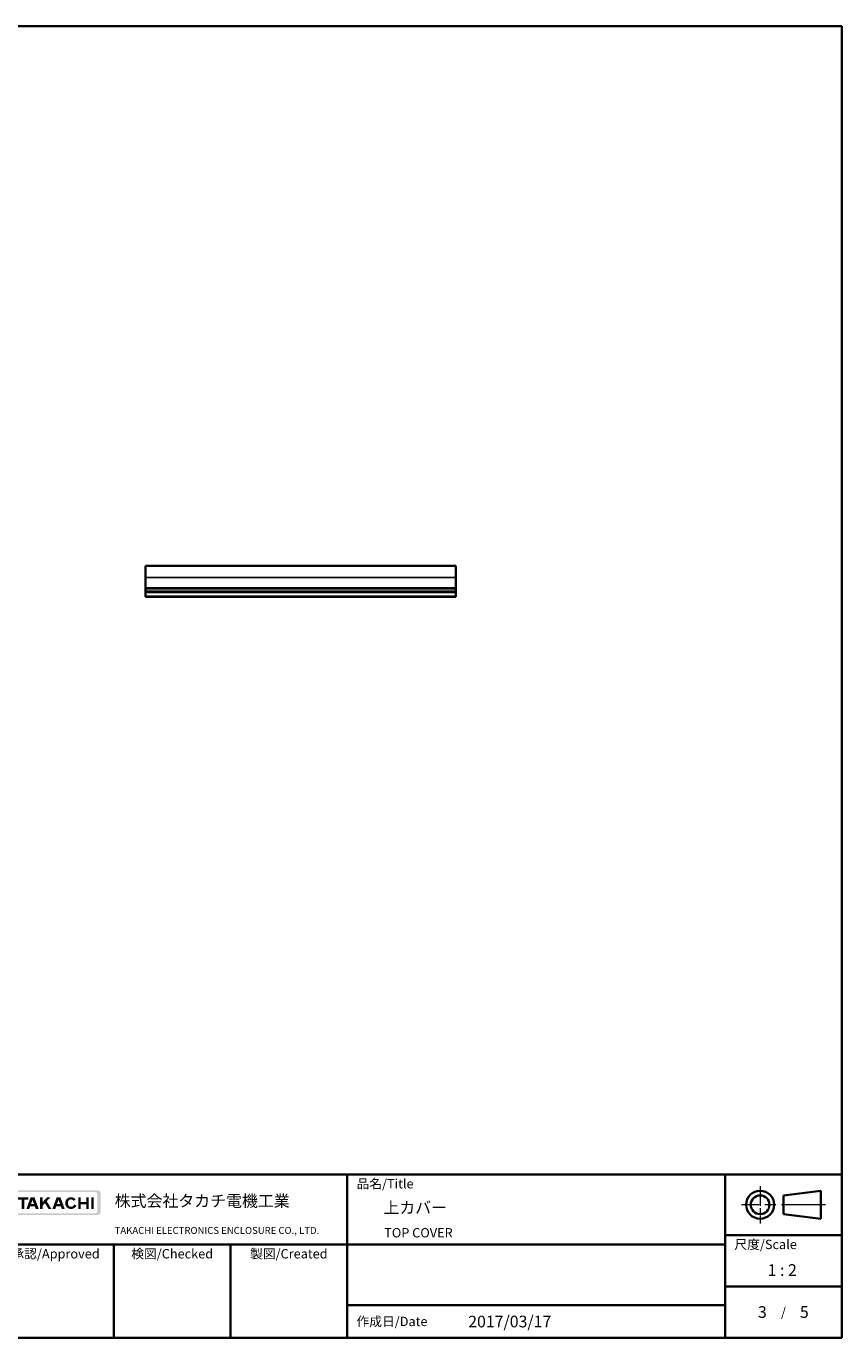
# Model space of a CAD drawing. Units: millimetres. Extents: x 29 to 4174, y 16 to 718.
# Drawn here: x 2241 to 2590, y 16 to 578 of the extents above; entities that cross this region are included whole.
import ezdxf
from ezdxf.enums import TextEntityAlignment as Align

# ---------------------------------------------------------------- set-up
doc = ezdxf.new("R2010")
doc.units = ezdxf.units.MM
doc.header["$LTSCALE"] = 2
doc.linetypes.add('CHAIN', pattern=[0.35429999999999995, 0.2362, -0.0295, 0.0591, -0.0295])
for name, color, linetype, lineweight in [('Border (ISO)', 7, 'Continuous', 35), ('Hatch (ISO)', 1, 'Continuous', 18), ('Title (ISO)', 7, 'Continuous', 35), ('Visible (ISO)', 7, 'Continuous', 35), ('Visible Narrow (ISO)', 7, 'Continuous', 25)]:
    doc.layers.add(name, color=color, linetype=linetype, lineweight=lineweight)
doc.styles.add('Note Text (TK)', font='MS PGothic.ttf')
doc.styles.add('文字スタイル67', font='arial.ttf')

# ---------------------------------------------------------------- blocks, each defined once
blk = doc.blocks.new('図面枠 tk図枠')
at = {"layer": 'Border (ISO)'}
for p, q in [((14.49999999999999, 289), (405.4999999999999, 289)), ((405.4999999999999, 289), (405.4999999999999, 8.000000000000007)), ((14.50000000000001, 8.000000000000007), (405.4999999999999, 8.000000000000007))]:
    blk.add_line(p, q, dxfattribs=at)
blk = doc.blocks.new('表題欄 tk表題欄')
at = {"layer": 'Hatch (ISO)'}
h = blk.add_hatch(color=256, dxfattribs=at)
edge = h.paths.add_edge_path(flags=0)
edge.add_arc((95.57537688673352, 236.2990653650367), 0.5958259999999996, 269.9999999999897, 360)
edge.add_line((96.17120288673351, 236.2990653650368), (96.17120288673348, 239.7107813650365))
edge.add_arc((95.5753768867335, 239.7107813650366), 0.5958259999999996, 0, 90.0000000000068)
edge.add_line((95.57537688673342, 240.3066073650366), (79.13710888673356, 240.3066073650366))
edge.add_arc((79.13710888673353, 239.7107813650366), 0.5958259999999996, 89.99999999999744, 180)
edge.add_line((78.54128288673353, 239.7107813650365), (78.54128288673331, 236.2990653650368))
edge.add_arc((79.13710888673332, 236.2990653650365), 0.5958259999999996, 180, 270.0000000000231)
edge.add_line((79.13710888673356, 235.7032393650365), (95.57537688673342, 235.7032393650367))
edge = h.paths.add_edge_path()
edge.add_line((77.83935088673357, 239.9556413650366), (77.83935088673357, 236.0542053650368))
edge.add_arc((78.54128288673346, 236.0542053650367), 0.7019319999998935, 180, 270.0000000000087)
edge.add_line((78.54128288673357, 235.3522733650368), (96.17120288673352, 235.3522733650368))
edge.add_arc((96.17120288673351, 236.0542053650367), 0.7019319999998921, 270, 360)
edge.add_line((96.8731348867334, 236.0542053650368), (96.87313488673352, 239.9556413650366))
edge.add_arc((96.1712028867336, 239.9556413650367), 0.7019319999998921, 0, 90.00000000000873)
edge.add_line((96.17120288673348, 240.6575733650367), (78.54128288673357, 240.6575733650366))
edge.add_arc((78.54128288673357, 239.9556413650366), 0.7019319999999984, 90, 180)
for points in [[(79.07181288673355, 239.1476033650369), (79.07181288673355, 238.6578833650367), (79.92066088673353, 238.6578833650367), (79.92066088673353, 236.6581933650368), (80.50832488673353, 236.6581933650368), (80.50832488673353, 238.6578833650367), (81.35717288673355, 238.6578833650367), (81.35717288673355, 239.1476033650369)], [(85.68407849525303, 236.6581933650368), (84.9434673993943, 237.8918698287545), (84.41792288673358, 237.3246628822781), (84.41792288673358, 236.6581933650368), (83.89555488673355, 236.6581933650368), (83.89555488673355, 239.1476033650369), (84.41792288673358, 239.1476033650369), (84.41792288673358, 238.0993979968839), (85.38913556809511, 239.1476033650369), (86.10696490847272, 239.1476033650369), (85.31925422435492, 238.2974470774499), (86.30334488673353, 236.6581933650368)], [(92.09142939614459, 239.1476033650369), (92.09142939614459, 236.6581933650368), (92.60971639614465, 236.6581933650368), (92.60971639614465, 237.6580383650368), (93.76872039614462, 237.6580383650368), (93.76872039614462, 236.6581933650368), (94.28700739614459, 236.6581933650368), (94.28700739614459, 239.1476033650369), (93.76872039614462, 239.1476033650369), (93.76872039614462, 238.1477583650367), (92.60971639614465, 238.1477583650367), (92.60971639614465, 239.1476033650369)], [(94.84202339614467, 239.1476033650369), (94.84202339614467, 236.6581933650368), (95.36439139614473, 236.6581933650368), (95.36439139614473, 239.1476033650369)]]:
    blk.add_hatch(color=256, dxfattribs=at).paths.add_polyline_path(points)
h = blk.add_hatch(color=256, dxfattribs=at)
h.paths.add_polyline_path([(82.59020695886475, 237.7110913650368), (81.95242681460243, 237.7110913650368), (82.27131688673356, 238.5794973650367)], flags=0)
h.paths.add_polyline_path([(82.77903014574996, 237.1968853650368), (81.76360362771717, 237.1968853650368), (81.56578886050404, 236.6581933650368), (80.94907288673355, 236.6581933650368), (81.86321688673357, 239.1476033650369), (82.67941688673353, 239.1476033650369), (83.59356088673351, 236.6581933650368), (82.97684491296302, 236.6581933650368)])
h = blk.add_hatch(color=256, dxfattribs=at)
h.paths.add_polyline_path([(87.52707281460246, 237.7110913650368), (88.16485295886469, 237.7110913650368), (87.84596288673359, 238.5794973650367)], flags=0)
h.paths.add_polyline_path([(87.14043486050403, 236.6581933650368), (87.3382496277172, 237.1968853650368), (88.35367614574989, 237.1968853650368), (88.551490912963, 236.6581933650368), (89.16820688673343, 236.6581933650368), (88.25406288673352, 239.1476033650369), (87.43786288673356, 239.1476033650369), (86.52371888673358, 236.6581933650368)])
h = blk.add_hatch(color=256, dxfattribs=at)
edge = h.paths.add_edge_path()
edge.add_arc((90.52309888673334, 237.9028983650369), 1.273272000000011, 38.55054079078439, 336.5820184016556)
edge.add_line((91.69149139614446, 237.3968543650369), (91.17255542714857, 237.6216113977801))
edge.add_ellipse((90.52309888673352, 237.9028983650369), major_axis=(0, -0.7998759999999119), ratio=0.8673469387756529, start_angle=128.5505407907963, end_angle=426.582018401653, ccw=False)
edge.add_line((91.09381514418376, 238.3576891122095), (91.51887237036831, 238.6964075050431))
at = {"layer": 'Title (ISO)'}
for p, q in [((74.70882392282105, 244.052739026017), (255.7088239228211, 244.052739026017)), ((74.70882392282105, 209.052739026017), (74.70882392282105, 244.052739026017)), ((149.7088239228211, 244.052739026017), (149.7088239228211, 209.052739026017)), ((230.7088239228211, 244.052739026017), (230.7088239228211, 209.052739026017)), ((255.7088239228211, 244.052739026017), (255.7088239228211, 209.052739026017)), ((243.2088239228211, 239.552739026017), (251.2088239228211, 240.5527390260171)), ((243.2088239228211, 239.552739026017), (243.2088239228211, 235.552739026017)), ((251.2088239228211, 234.552739026017), (251.2088239228211, 240.5527390260171)), ((243.2088239228211, 235.552739026017), (251.2088239228211, 234.552739026017)), ((230.7088239228211, 231.052739026017), (255.7088239228211, 231.052739026017)), ((74.70882392282105, 229.052739026017), (230.7088239228211, 229.052739026017)), ((99.70882392282108, 229.052739026017), (99.70882392282108, 209.052739026017)), ((124.708823922821, 229.052739026017), (124.708823922821, 209.052739026017)), ((230.7088239228211, 220.052739026017), (255.7088239228211, 220.052739026017)), ((149.7088239228211, 216.052739026017), (230.7088239228211, 216.052739026017)), ((255.7088239228211, 209.052739026017), (74.70882392282105, 209.052739026017))]:
    blk.add_line(p, q, dxfattribs=at)
at = {"layer": 'Title (ISO)', "color": 4, "linetype": 'CHAIN', "lineweight": 18, "ltscale": 8.889559745788574}
blk.add_line((238.2088239228211, 241.552739026017), (238.2088239228211, 233.552739026017), dxfattribs=at)
at = {"layer": 'Title (ISO)', "color": 4, "linetype": 'CHAIN', "lineweight": 18, "ltscale": 20.00163269042969}
blk.add_line((252.2088239228211, 237.552739026017), (234.2088239228211, 237.552739026017), dxfattribs=at)
at = {"layer": 'Title (ISO)'}
for radius in [3, 2]:
    blk.add_circle((238.2088239228211, 237.552739026017), radius, dxfattribs=at)
at = {"layer": 'Title (ISO)', "color": 1, "char_height": 2.000000029802322, "line_spacing_factor": 1.5, "style": 'Note Text (TK)'}
for s, insert, attachment_point in [('\\fＭＳ Ｐゴシック|b0|i0;\\H2.0000;品名/Title', (151.708823922821, 242.052739026017), 4), ('\\fＭＳ Ｐゴシック|b0|i0;\\H2.0000;承認/Approved', (87.20882392282108, 227.052739026017), 5), ('\\fＭＳ Ｐゴシック|b0|i0;\\H2.0000;検図/Checked', (112.208823922821, 227.052739026017), 5), ('\\fＭＳ Ｐゴシック|b0|i0;\\H2.0000;製図/Created', (137.2088239228211, 227.052739026017), 5), ('\\fＭＳ Ｐゴシック|b0|i0;\\H2.0000;尺度/Scale', (232.7088239228211, 229.052739026017), 4), ('\\fＭＳ Ｐゴシック|b0|i0;\\H2.0000;作成日/Date', (151.708823922821, 212.552739026017), 4)]:
    blk.add_mtext(s, dxfattribs=dict(at, insert=insert, attachment_point=attachment_point))
at = {"layer": 'Title (ISO)', "color": 7, "line_spacing_factor": 1.5, "style": 'Note Text (TK)'}
for s, insert, char_height, attachment_point in [('株式会社タカチ電機工業', (99.87313488673345, 238.052739026017), 2.5, 4), ('\\fArial|b0|i0;\\H1.4986;TAKACHI ELECTRONICS ENCLOSURE CO., LTD.', (99.87313488673342, 232.052739026017), 1.49859994649887, 4), ('\\fＭＳ Ｐゴシック|b0|i0;\\H2.0000;/', (243.2088239228211, 214.552739026017), 2.000000029802322, 5)]:
    blk.add_mtext(s, dxfattribs=dict(at, insert=insert, char_height=char_height, attachment_point=attachment_point))
at = {"layer": 'Title (ISO)', "color": 7}
for tag, p, height, style in [('<品名>_001', (157.524164831912, 235.724614026017), 2.5, 'Note Text (TK)'), ('<Title>_001', (157.4482509312165, 230.5527390111159), 2.000000029802322, '文字スタイル67'), ('<尺度>_001', (239.8139375591847, 222.3098412987444), 2.5, 'Note Text (TK)'), ('作成日_001', (175.617914831912, 211.2814322078352), 2.5, 'Note Text (TK)'), ('<ページ_No.>_001', (237.9488807410029, 213.302739026017), 2.5, 'Note Text (TK)'), ('<総ページ数>_001', (246.7997330137301, 213.302739026017), 2.5, 'Note Text (TK)')]:
    blk.add_attdef(tag, p, '', height=height, dxfattribs=dict(at, style=style))
at = {"layer": 'Title (ISO)', "color": 7, "style": 'Note Text (TK)'}
blk.add_attdef('<承認>', text='', height=2.5, dxfattribs=at).set_placement((87.20882392282108, 217.052739026017), align=Align.MIDDLE_CENTER)

msp = doc.modelspace()

# ---------------------------------------------------------------- linework, layer by layer
at = {"layer": 'Visible (ISO)'}
for p, q in [((2425.056706319042, 346.8307079869306), (2292.056706319042, 346.8307079869306)), ((2292.056706319042, 346.8307079869306), (2292.056706319046, 333.4807079868448)), ((2425.056706319042, 346.8307079869306), (2425.056706319046, 333.4807079868448)), ((2425.056706319043, 335.7807079869398), (2292.056706319043, 335.7807079869398)), ((2425.056706319043, 335.4807079868449), (2292.056706319043, 335.4807079868449)), ((2425.056706319043, 333.4807079868449), (2292.056706319042, 333.4807079868449))]:
    msp.add_line(p, q, dxfattribs=at)
at = {"layer": 'Visible Narrow (ISO)'}
for p, q in [((2425.056706319044, 341.830707986926), (2292.056706319043, 341.830707986926)), ((2425.056706319044, 337.2807079869392), (2292.056706319043, 337.2807079869392)), ((2425.056706319044, 336.9807079869389), (2292.056706319043, 336.9807079869389)), ((2425.056706319043, 333.7362058509658), (2292.056706319043, 333.7362058509658))]:
    msp.add_line(p, q, dxfattribs=at)

# ---------------------------------------------------------------- block references
at = {"xscale": 2, "yscale": 2, "zscale": 2}
msp.add_blockref('図面枠 tk図枠', (1779.5, 1.42e-14), dxfattribs=at)
ref = msp.add_blockref('表題欄 tk表題欄', (2079.082352154358, -402.1054780520341), dxfattribs=dict(xscale=2, yscale=2, zscale=2))
ref.add_attrib('<品名>_001', '上カバー', (2394.017045454546, 69.27272727272732), dxfattribs={"layer": 'Title (ISO)', "color": 7, "height": 5, "style": 'Note Text (TK)'})
ref.add_attrib('<尺度>_001', '1 : 2', (2558.710227272727, 42.51420454545463), dxfattribs={"layer": 'Title (ISO)', "color": 7, "height": 5, "style": 'Note Text (TK)'})
ref.add_attrib('作成日_001', '2017/03/17', (2430.360795454546, 20.45738636363642), dxfattribs={"layer": 'Title (ISO)', "color": 7, "height": 5, "style": 'Note Text (TK)'})
ref.add_attrib('<Title>_001', 'TOP COVER', (2394.369031375948, 58.99863571369715), dxfattribs={"layer": 'Title (ISO)', "color": 7, "height": 4.000000059604644, "style": '文字スタイル67'})
ref.add_attrib('<ページ_No.>_001', '3', (2554.569577080492, 24.5341064120055), dxfattribs={"layer": 'Title (ISO)', "color": 7, "height": 5, "style": 'Note Text (TK)'})
ref.add_attrib('<総ページ数>_001', '5', (2572.552523874489, 24.54263301500687), dxfattribs={"layer": 'Title (ISO)', "color": 7, "height": 5, "style": 'Note Text (TK)'})

doc.saveas('drawing.dxf')
